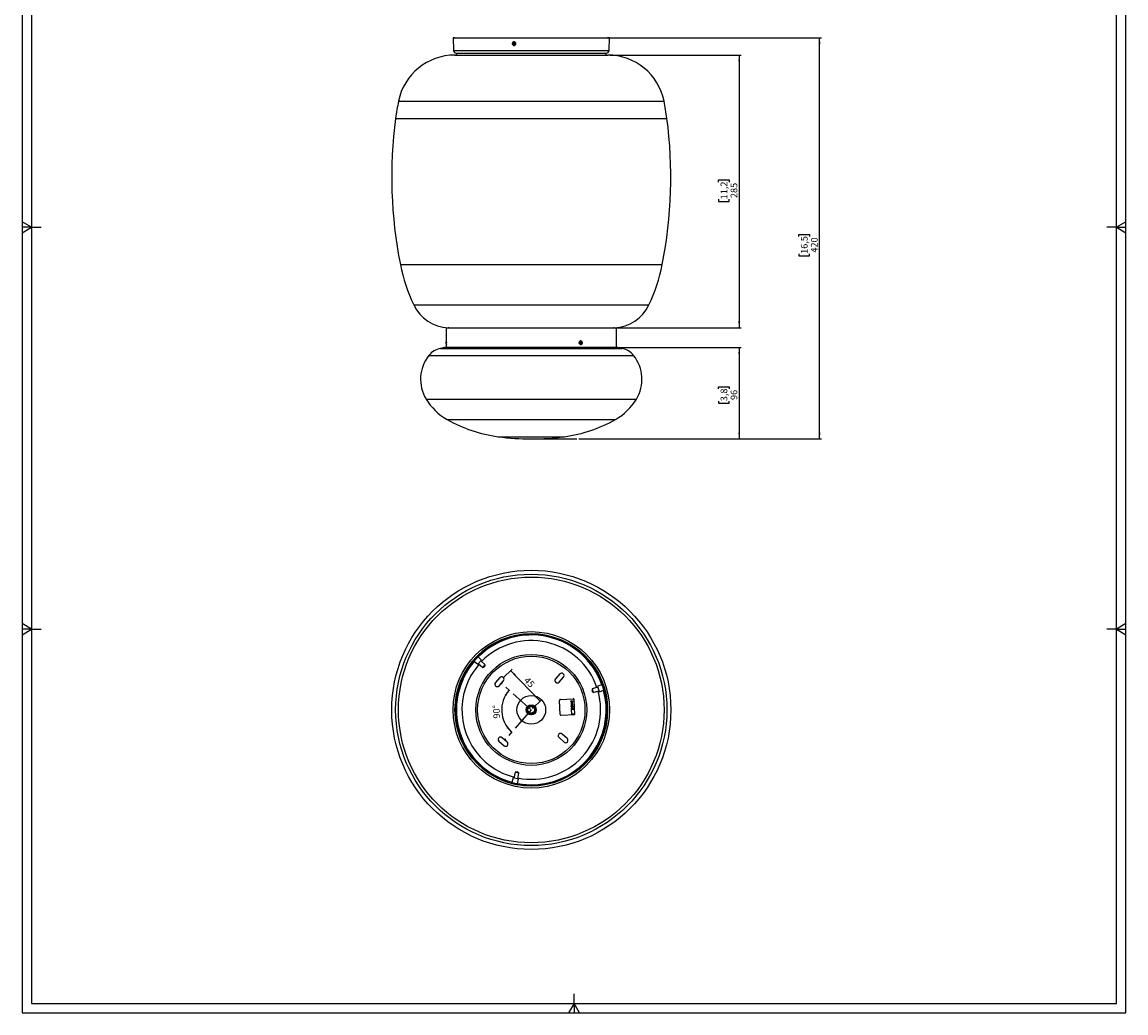
# Model space of a CAD drawing. Units: millimetres. Extents: x 10 to 587, y 10 to 831.
# Drawn here: x 10 to 587, y 10 to 528 of the extents above; entities that cross this region are included whole.
import ezdxf

# ---------------------------------------------------------------- set-up
doc = ezdxf.new("R2010")
doc.units = ezdxf.units.MM
doc.linetypes.add('CENTERX2', pattern=[20.32, 12.7, -2.54, 2.54, -2.54])
doc.layers.add('FORMAT', color=7, linetype='Continuous')
doc.styles.add('SLDTEXTSTYLE1', font='TXT', dxfattribs={"width": 0.75})
doc.dimstyles.new('SLDDIMSTYLE0', dxfattribs={"dimtxt": 3.5, "dimasz": 3.302, "dimexe": 0, "dimexo": 0.0625, "dimgap": 0.875, "dimtad": 1, "dimdec": 0, "dimlfac": 2, "dimrnd": 1e-09, "dimzin": 12, "dimdsep": 46, "dimtxsty": 'SLDTEXTSTYLE1', "dimsah": 1, "dimcen": 0.09, "dimadec": 0, "dimazin": 3, "dimtfac": 1, "dimtdec": 0, "dimtofl": 0, "dimtmove": 0, "dimatfit": 3, "dimfxl": 0, "dimfrac": 2, "dimtolj": 1, "dimtzin": 12, "dimarcsym": 0})
doc.dimstyles.new('SLDDIMSTYLE1', dxfattribs={"dimtxt": 3.5, "dimasz": 3.302, "dimexe": 0, "dimexo": 0.0625, "dimgap": 0.875, "dimtad": 1, "dimdec": 4, "dimlfac": 2, "dimzin": 12, "dimdsep": 46, "dimtxsty": 'SLDTEXTSTYLE1', "dimsah": 1, "dimcen": 0.09, "dimazin": 3, "dimtfac": 1, "dimtofl": 0, "dimtmove": 0, "dimatfit": 3, "dimfxl": 0, "dimfrac": 2, "dimtolj": 1, "dimtzin": 12, "dimarcsym": 0})
doc.dimstyles.new('SLDDIMSTYLE2', dxfattribs={"dimtxt": 3.5, "dimasz": 3.302, "dimexe": 0, "dimexo": 0.0625, "dimgap": 0.875, "dimtad": 1, "dimdec": 0, "dimlfac": 2, "dimrnd": 1e-09, "dimzin": 12, "dimdsep": 46, "dimtxsty": 'SLDTEXTSTYLE1', "dimsah": 1, "dimcen": 0.09, "dimadec": 0, "dimazin": 3, "dimtfac": 1, "dimtdec": 0, "dimtofl": 0, "dimtmove": 0, "dimatfit": 3, "dimfxl": 0, "dimfrac": 2, "dimtolj": 1, "dimtzin": 12, "dimarcsym": 0})

# ---------------------------------------------------------------- blocks, each defined once
blk = doc.blocks.new('_D')
at = {"layer": 'FORMAT', "color": 7}
for p, q in [((305.24, 519.53), (427.88, 519.53)), ((426.88, 309.94), (426.88, 519.53)), ((416.09, 415.69), (416.09, 416.76)), ((416.09, 416.76), (421.65, 416.76)), ((421.65, 416.76), (421.65, 415.69)), ((416.09, 406.64), (416.09, 405.57)), ((416.09, 405.57), (421.65, 405.57)), ((421.65, 405.57), (421.65, 406.64)), ((300.98, 309.94), (427.88, 309.94))]:
    blk.add_line(p, q, dxfattribs=at)
for points in [[(426.88, 519.53), (426.37, 516.23), (427.39, 516.23)], [(426.88, 309.94), (427.39, 313.25), (426.37, 313.25)]]:
    blk.add_solid(points, dxfattribs=at)
at = {"layer": 'FORMAT', "color": 7, "char_height": 3.5, "attachment_point": 1, "rotation": 90, "style": 'SLDTEXTSTYLE1'}
for s, insert in [('16,5', (417.13, 406.64)), ('420', (422.37, 407.29))]:
    blk.add_mtext(s, dxfattribs=dict(at, insert=insert))
blk = doc.blocks.new('_D_1')
at = {"layer": 'FORMAT', "color": 7}
for p, q in [((321.69, 357.75), (385.88, 357.75)), ((384.88, 357.75), (384.88, 309.94)), ((374.09, 336.1), (374.09, 337.17)), ((374.09, 337.17), (379.65, 337.17)), ((379.65, 337.17), (379.65, 336.1)), ((374.09, 329.64), (374.09, 328.57)), ((379.65, 328.57), (379.65, 329.64)), ((374.09, 328.57), (379.65, 328.57)), ((300.98, 309.94), (385.88, 309.94))]:
    blk.add_line(p, q, dxfattribs=at)
for points in [[(384.88, 357.75), (384.37, 354.44), (385.39, 354.44)], [(384.88, 309.94), (385.39, 313.25), (384.37, 313.25)]]:
    blk.add_solid(points, dxfattribs=at)
at = {"layer": 'FORMAT', "color": 7, "char_height": 3.5, "attachment_point": 1, "rotation": 90, "style": 'SLDTEXTSTYLE1'}
for s, insert in [('3,8', (375.13, 329.64)), ('96', (380.37, 330.28))]:
    blk.add_mtext(s, dxfattribs=dict(at, insert=insert))
blk = doc.blocks.new('_D_2')
at = {"layer": 'FORMAT', "color": 7}
for p, q in [((317.19, 510.5), (385.88, 510.5)), ((384.88, 510.5), (384.88, 368.02)), ((374.09, 444.18), (374.09, 445.25)), ((374.09, 445.25), (379.65, 445.25)), ((379.65, 445.25), (379.65, 444.18)), ((374.09, 435.13), (374.09, 434.07)), ((374.09, 434.07), (379.65, 434.07)), ((379.65, 434.07), (379.65, 435.13)), ((320.64, 368.02), (385.88, 368.02))]:
    blk.add_line(p, q, dxfattribs=at)
for points in [[(384.88, 510.5), (384.37, 507.19), (385.39, 507.19)], [(384.88, 368.02), (385.39, 371.32), (384.37, 371.32)]]:
    blk.add_solid(points, dxfattribs=at)
at = {"layer": 'FORMAT', "color": 7, "char_height": 3.5, "attachment_point": 1, "rotation": 90, "style": 'SLDTEXTSTYLE1'}
for s, insert in [('11,2', (375.13, 435.13)), ('285', (380.37, 435.78))]:
    blk.add_mtext(s, dxfattribs=dict(at, insert=insert))
blk = doc.blocks.new('_D_3')
at = {"layer": 'FORMAT', "color": 7}
blk.add_arc((276.19, 168.36), 15.47, 138.45805, 228.45805, dxfattribs=at)
for points in [[(264.61, 178.62), (262.28, 176.23), (263.1, 175.64)], [(265.93, 156.78), (264.07, 159.56), (263.33, 158.87)]]:
    blk.add_solid(points, dxfattribs=at)
at = {"layer": 'FORMAT', "color": 7, "insert": (256.43, 163.74), "char_height": 3.5, "attachment_point": 1, "rotation": 93.18546, "style": 'SLDTEXTSTYLE1'}
blk.add_mtext('90°', dxfattribs=at)
blk = doc.blocks.new('_D_4')
at = {"layer": 'FORMAT', "color": 7}
for p, q in [((261.43, 185.1), (266.11, 189.61)), ((280.86, 172.87), (265.39, 188.92)), ((276.91, 169.05), (281.58, 173.56))]:
    blk.add_line(p, q, dxfattribs=at)
for points in [[(265.39, 188.92), (267.32, 186.19), (268.05, 186.89)], [(280.86, 172.87), (278.94, 175.6), (278.21, 174.89)]]:
    blk.add_solid(points, dxfattribs=at)
at = {"layer": 'FORMAT', "color": 7, "insert": (274.6, 185.87), "char_height": 3.5, "attachment_point": 1, "rotation": 313.95586, "style": 'SLDTEXTSTYLE1'}
blk.add_mtext('45', dxfattribs=at)

msp = doc.modelspace()

# ---------------------------------------------------------------- linework, layer by layer
at = {"color": 7, "linetype": 'Continuous', "lineweight": 25}
for p, q in [((236.313071, 519.530683), (235.31368, 519.495783)), ((235.31368, 519.495783), (235.542493, 512.943434)), ((235.31368, 519.495783), (288.331068, 519.495783)), ((236.313071, 519.530683), (288.034188, 519.530683)), ((288.034188, 519.530683), (316.064289, 519.530683)), ((288.331068, 519.495783), (317.06368, 519.495783)), ((317.06368, 519.495783), (316.064289, 519.530683)), ((316.834867, 512.943434), (317.06368, 519.495783)), ((266.597173, 516.578731), (266.974343, 517.082546)), ((266.834199, 515.991968), (266.597173, 516.578731)), ((266.664018, 516.57119), (266.597173, 516.578731)), ((267.006899, 517.029204), (266.664018, 516.57119)), ((266.664018, 516.57119), (266.879495, 516.03777)), ((266.928217, 516.57119), (266.664018, 516.57119)), ((266.879495, 516.03777), (266.834199, 515.991968)), ((267.448394, 515.909021), (266.834199, 515.991968)), ((266.879495, 516.03777), (267.437855, 515.962363)), ((267.143695, 516.03777), (266.879495, 516.03777)), ((267.24684, 516.9968), (266.928217, 516.57119)), ((266.928217, 516.57119), (267.143695, 516.03777)), ((266.974343, 517.082546), (267.588538, 516.999598)), ((266.974343, 517.082546), (267.006899, 517.029204)), ((267.565258, 516.953797), (267.006899, 517.029204)), ((267.143695, 516.03777), (267.462113, 515.994767)), ((267.437855, 515.962363), (267.780736, 516.420377)), ((267.437855, 515.962363), (267.448394, 515.909021)), ((267.825564, 516.412836), (267.448394, 515.909021)), ((267.588538, 516.999598), (267.565258, 516.953797)), ((267.780736, 516.420377), (267.565258, 516.953797)), ((267.588538, 516.999598), (267.825564, 516.412836)), ((267.825564, 516.412836), (267.780736, 516.420377)), ((236.18868, 510.495783), (316.18868, 510.495783)), ((237.041579, 511.495783), (287.817776, 511.495783)), ((287.817776, 511.495783), (315.335781, 511.495783)), ((231.68868, 367.745783), (231.68868, 360.976529)), ((301.974789, 367.745783), (231.68868, 367.745783)), ((320.68868, 367.745783), (301.974789, 367.745783)), ((320.68868, 357.745783), (320.68868, 367.745783)), ((231.686789, 360.145362), (231.708163, 360.738653)), ((231.741944, 360.154491), (231.686789, 360.145362)), ((231.72457, 359.652492), (231.686789, 360.145362)), ((231.68868, 359.515038), (231.68868, 357.745783)), ((301.974789, 357.745783), (231.68868, 357.745783)), ((231.708163, 360.738653), (231.767317, 360.839075)), ((231.761374, 360.693847), (231.708163, 360.738653)), ((231.783724, 359.752914), (231.72457, 359.652492)), ((231.786782, 361.241284), (231.737452, 361.191509)), ((231.737452, 359.300058), (231.786782, 359.250283)), ((231.761374, 360.693847), (231.741944, 360.154491)), ((231.798191, 360.154491), (231.741944, 360.154491)), ((231.741944, 360.154491), (231.773993, 359.736394)), ((231.776483, 360.719496), (231.761374, 360.693847)), ((231.778449, 360.693847), (231.761374, 360.693847)), ((231.767317, 360.839075), (231.805098, 360.346205)), ((231.805098, 360.346205), (231.783724, 359.752914)), ((231.887109, 361.245783), (231.795721, 361.245783)), ((231.795721, 359.245783), (231.887109, 359.245783)), ((301.545874, 360.145362), (301.730536, 360.738653)), ((301.563362, 360.154491), (301.545874, 360.145362)), ((301.872293, 359.652492), (301.545874, 360.145362)), ((301.731237, 360.693847), (301.563362, 360.154491)), ((301.563362, 360.154491), (301.860107, 359.706427)), ((301.797246, 360.337076), (301.676799, 360.518944)), ((301.68381, 359.972623), (301.797246, 360.337076)), ((301.730536, 360.738653), (302.241618, 360.839075)), ((301.731237, 360.693847), (301.730536, 360.738653)), ((302.195857, 360.785139), (301.731237, 360.693847)), ((301.797246, 360.337076), (302.492602, 360.337076)), ((301.799646, 359.79772), (302.324727, 359.79772)), ((301.860107, 359.706427), (302.324727, 359.79772)), ((301.860107, 359.706427), (301.872293, 359.652492)), ((302.383375, 359.752914), (301.872293, 359.652492)), ((302.027982, 361.245783), (301.974789, 361.245783)), ((301.974789, 359.245783), (302.027982, 359.245783)), ((320.68868, 357.745783), (301.974789, 357.745783)), ((302.241618, 360.839075), (302.195857, 360.785139)), ((302.492602, 360.337076), (302.195857, 360.785139)), ((302.241618, 360.839075), (302.568037, 360.346205)), ((302.324727, 359.79772), (302.492602, 360.337076)), ((302.383375, 359.752914), (302.324727, 359.79772)), ((302.568037, 360.346205), (302.383375, 359.752914)), ((302.568037, 360.346205), (302.492602, 360.337076)), ((246.356796, 193.865123), (248.171149, 192.189784)), ((248.171149, 192.189784), (250.206351, 194.39386)), ((250.206351, 194.39386), (248.391824, 196.069361)), ((248.510349, 192.55713), (250.80617, 190.437212)), ((252.162972, 191.906596), (249.867151, 194.026514)), ((250.80617, 190.437212), (252.162972, 191.906596)), ((250.80617, 190.437212), (251.715674, 190.906264)), ((251.767752, 190.962663), (251.715674, 190.906264)), ((251.767752, 190.962663), (252.162972, 191.906596)), ((259.778883, 185.238289), (257.457794, 182.618643)), ((291.152551, 187.134128), (288.831462, 184.514482)), ((290.702638, 182.856561), (293.023727, 185.476208)), ((259.32897, 180.960722), (261.650059, 183.580368)), ((307.998849, 179.304179), (307.950308, 178.281999)), ((310.982663, 180.232459), (307.998849, 179.304179)), ((307.998849, 179.304179), (308.592972, 177.394462)), ((313.192194, 181.443494), (310.834132, 180.709888)), ((310.834132, 180.709888), (311.725317, 177.845313)), ((291.357401, 166.021274), (290.920098, 173.258074)), ((291.389028, 173.787322), (298.001966, 174.186927)), ((296.939332, 173.12089), (297.687966, 173.166129)), ((296.969491, 172.621801), (296.939332, 173.12089)), ((297.687966, 173.166129), (297.718125, 172.667039)), ((298.795104, 169.350962), (298.531214, 173.717996)), ((307.973112, 178.208699), (307.950308, 178.281999)), ((307.973112, 178.208699), (308.592972, 177.394462)), ((308.592972, 177.394462), (311.576786, 178.322743)), ((311.725317, 177.845313), (314.083606, 178.57899)), ((297.718125, 172.667039), (296.969491, 172.621801)), ((296.969491, 172.621801), (297.112745, 170.251125)), ((297.112745, 170.251125), (297.86138, 170.296363)), ((297.142904, 169.752035), (297.112745, 170.251125)), ((297.891539, 169.797274), (297.142904, 169.752035)), ((297.142904, 169.752035), (297.173063, 169.252946)), ((297.173063, 169.252946), (297.921697, 169.298184)), ((297.203222, 168.753856), (297.173063, 169.252946)), ((297.203222, 168.753856), (298.326173, 168.821714)), ((297.361556, 166.133636), (297.203222, 168.753856)), ((297.86138, 170.296363), (297.718125, 172.667039)), ((297.86138, 170.296363), (297.891539, 169.797274)), ((297.921697, 169.298184), (297.891539, 169.797274)), ((297.921697, 169.298184), (297.951856, 168.799094)), ((298.69028, 169.013306), (298.858825, 166.224112)), ((291.886649, 165.552343), (298.873904, 165.974567)), ((298.858825, 166.224112), (297.361556, 166.133636)), ((259.310982, 151.950794), (261.930629, 149.629705)), ((263.588549, 151.500881), (260.968903, 153.82197)), ((290.68465, 153.846633), (293.304297, 151.525545)), ((294.962217, 153.39672), (292.342571, 155.717809)), ((266.634372, 132.8426), (266.09061, 130.433423)), ((269.560759, 132.182101), (266.634372, 132.8426)), ((267.810096, 135.780715), (267.122103, 132.732517)), ((268.825175, 135.910411), (267.810096, 135.780715)), ((269.76102, 135.340383), (267.810096, 135.780715)), ((268.825175, 135.910411), (268.900057, 135.89351)), ((269.76102, 135.340383), (268.900057, 135.89351)), ((269.073028, 132.292184), (269.76102, 135.340383)), ((269.017049, 129.773156), (269.560759, 132.182101))]:
    msp.add_line(p, q, dxfattribs=at)
at = {"color": 8, "linetype": 'Continuous', "lineweight": 25}
for p, q in [((235.542493, 512.943434), (288.263097, 512.943434)), ((288.263097, 512.943434), (316.834867, 512.943434)), ((206.774034, 486.393122), (345.603326, 486.393122)), ((205.28347, 477.449588), (347.09389, 477.449588)), ((207.745946, 401.013877), (344.631414, 401.013877)), ((214.721907, 379.981265), (337.655453, 379.981265)), ((232.734135, 368.017489), (319.643225, 368.017489)), ((222.68868, 353.544479), (232.586263, 353.544479)), ((228.68868, 357.254887), (237.476253, 357.254887)), ((232.586263, 353.544479), (329.68868, 353.544479)), ((237.476253, 357.254887), (323.68868, 357.254887)), ((221.18868, 330.779439), (231.363765, 330.779439)), ((231.363765, 330.779439), (331.18868, 330.779439)), ((232.18868, 320.072032), (240.328748, 320.072032)), ((240.328748, 320.072032), (320.18868, 320.072032)), ((258.865671, 311.098865), (262.070455, 311.098865)), ((262.070455, 311.098865), (293.511689, 311.098865))]:
    msp.add_line(p, q, dxfattribs=at)
at = {"color": 7, "linetype": 'Continuous', "lineweight": 25, "flags": 128}
for points in [[(268.13012, 516.371706), (268.106501, 516.741586), (267.946607, 517.074044), (267.67478, 517.318468), (267.332402, 517.437646), (266.971598, 517.413433), (266.647297, 517.249517), (266.40887, 516.970851), (266.292617, 516.619861), (266.316236, 516.249981), (266.47613, 515.917522), (266.747957, 515.673099), (267.090335, 515.553921), (267.451139, 515.578134), (267.77544, 515.74205), (268.013867, 516.020715), (268.13012, 516.371706)], [(231.802458, 359.508518), (231.824771, 359.793911), (231.835082, 360.148097), (231.831824, 360.517155), (231.81549, 360.844899), (231.788569, 361.081434), (231.755158, 361.190748), (231.720345, 361.156199), (231.689429, 360.983049), (231.667116, 360.697656), (231.656804, 360.34347), (231.660063, 359.974412), (231.676397, 359.646667), (231.703318, 359.410133), (231.736729, 359.300819), (231.771542, 359.335367), (231.802458, 359.508518)], [(231.85521, 359.469715), (231.822666, 359.287451), (231.786782, 359.250283)], [(302.54196, 359.469715), (302.26079, 359.287451), (301.944178, 359.251084), (301.640324, 359.366152), (301.395488, 359.615135), (301.246943, 359.960129), (301.217304, 360.348611), (301.311084, 360.721439), (301.514005, 361.021852), (301.795174, 361.204116), (302.111787, 361.240483), (302.415641, 361.125415), (302.660477, 360.876432), (302.809022, 360.531438), (302.838661, 360.142956), (302.744881, 359.770128), (302.54196, 359.469715)], [(302.545234, 359.508518), (302.738009, 359.793911), (302.8271, 360.148097), (302.798943, 360.517155), (302.657826, 360.844899), (302.425231, 361.081434), (302.13657, 361.190748), (301.835788, 361.156199), (301.568677, 360.983049), (301.375902, 360.697656), (301.286811, 360.34347), (301.314968, 359.974412), (301.456085, 359.646667), (301.68868, 359.410133), (301.977341, 359.300819), (302.278123, 359.335367), (302.545234, 359.508518)]]:
    msp.add_lwpolyline(points, dxfattribs=at)
at = {"color": 7, "linetype": 'Continuous', "lineweight": 25}
for radius in [72.947993, 70.90521, 69.414646, 40.875, 39.875609, 28.977351, 28.053859, 7.5, 2.625, 2.5, 2.25, 2, 1.75]:
    msp.add_circle((276.18868, 168.360591), radius, dxfattribs=at)
for centre, radius, start, end in [((267.239771, 516.495783), 1.000151, 90.996506301, 269.003493699), ((236.18868, 480.495783), 30, 90, 168.663081531), ((237.041579, 512.995783), 1.5, 182, 270), ((236.43868, 511.495783), 1, 270, 360), ((315.93868, 511.495783), 1, 180, 270), ((315.335781, 512.995783), 1.5, 270, 358), ((316.18868, 480.495783), 30, 11.336918469, 90), ((342.645109, 459.152347), 138.574921, 168.663081531, 172.412587662), ((209.732251, 459.152347), 138.574921, 7.587412338, 11.336918469), ((436.556872, 446.642841), 233.316184, 172.412587662, 191.277852408), ((115.820488, 446.642841), 233.316184, 348.722147592, 7.587412338), ((296.008076, 418.614914), 90, 191.277852408, 205.420782383), ((256.369284, 418.614914), 90, 334.579217617, 348.722147592), ((233.68868, 388.995783), 21, 205.420782383, 267.394748735), ((318.68868, 388.995783), 21, 272.605251265, 334.579217617), ((232.68868, 367.018522), 1, 46.657260781, 87.394748735), ((319.68868, 367.018522), 1, 92.605251265, 133.342739218), ((235.18868, 326.943998), 31, 96.482701051, 102.103448871), ((227.341907, 360.182493), 4.56924, 351.025497508, 13.398444617), ((317.18868, 326.943998), 31, 77.896551129, 83.517298949), ((238.274423, 341.085589), 19.953429, 141.361950709, 211.098452084), ((230.890293, 346.988295), 10.5, 102.103448871, 141.361950709), ((321.487067, 346.988295), 10.5, 38.638049291, 77.896551129), ((314.102937, 341.085589), 19.953429, 328.901547916, 38.638049291), ((247.133889, 346.429634), 30.299875, 211.098452084, 240.446025619), ((305.243471, 346.429634), 30.299875, 299.553974381, 328.901547916), ((268.68868, 384.443998), 74, 240.446025619, 262.371850331), ((283.68868, 384.443998), 74, 277.628149669, 299.553974381), ((276.18868, 440.443998), 130.5, 262.371850331, 277.628149669), ((276.18868, 168.360591), 36.25, 18.861968313, 135.700420782), ((276.18868, 168.360591), 36.25, 138.861968313, 228.458048861), ((260.714471, 184.409329), 1.25, 318.458048861, 138.458048861), ((292.088139, 186.305168), 1.25, 318.458048861, 138.458048861), ((258.393382, 181.789682), 1.25, 138.458048861, 318.458048861), ((289.76705, 183.685522), 1.25, 138.458048861, 318.458048861), ((276.18868, 168.360591), 36.25, 258.861968313, 15.700420782), ((291.419187, 173.288233), 0.5, 93.458048861, 183.458048861), ((298.032125, 173.687837), 0.5, 3.458048861, 93.458048861), ((298.296015, 169.320803), 0.5, 322.048426751, 3.458048861), ((291.856491, 166.051433), 0.5, 183.458048861, 273.458048861), ((298.866364, 166.09934), 0.125, 273.458048861, 93.458048861), ((291.513611, 154.782221), 1.25, 48.458048861, 228.458048861), ((260.139943, 152.886382), 1.25, 48.458048861, 228.458048861), ((262.759589, 150.565293), 1.25, 228.458048861, 48.458048861), ((294.133257, 152.461133), 1.25, 228.458048861, 48.458048861), ((276.18868, 168.360591), 36.25, 228.458048861, 255.700420782)]:
    msp.add_arc(centre, radius, start, end, dxfattribs=at)
at = {"color": 8, "linetype": 'Continuous', "lineweight": 25}
for radius, start, end in [(39.646796, 19.778635488, 134.927726209), (39.147101, 19.477135294, 135.085253801), (39.646796, 139.685393255, 254.84632324), (39.147101, 139.477135294, 255.085253801), (39.147101, 287.281194547, 15.085253801), (39.646796, 287.281194547, 14.949132125), (39.147101, 259.477135294, 287.281194547), (39.646796, 259.78358415, 287.281194547)]:
    msp.add_arc((276.18868, 168.360591), radius, start, end, dxfattribs=at)
at = {"color": 7, "linetype": 'Continuous', "lineweight": 25}
for points, knots in [([(267.66303, 515.80821), (267.733279, 515.867073), (267.873776, 515.9848), (267.99643, 516.239721), (268.034216, 516.517924), (267.978195, 516.795186), (267.835896, 517.038395), (267.623163, 517.220519), (267.364425, 517.320766), (267.08917, 517.327972), (266.828396, 517.241552), (266.611101, 517.071278), (266.46143, 516.836102), (266.396215, 516.562346), (266.422903, 516.280969), (266.538557, 516.023856), (266.730116, 515.820147), (266.97643, 515.692375), (267.248852, 515.656259), (267.486947, 515.703957), (267.614044, 515.779207), (267.66303, 515.80821)], [0, 0, 0, 0, 0.0536690989, 0.1073378967, 0.1610160321, 0.2147243738, 0.2684678826, 0.3222174612, 0.3759217991, 0.4295542382, 0.4831466112, 0.5367662316, 0.5904559498, 0.6442001425, 0.6979484967, 0.75166478, 0.8053478812, 0.8590151207, 0.9126795573, 0.9663446307, 1, 1, 1, 1]), ([(248.396728, 196.069928), (248.36012, 196.107831), (248.286398, 196.184161), (248.237462, 196.328485), (248.228789, 196.459984), (248.247492, 196.562761), (248.273769, 196.6311), (248.29375, 196.668842), (248.306184, 196.688152), (248.306551, 196.688551), (248.306745, 196.688762)], [0, 0, 0, 0, 0.1769910125, 0.3564341019, 0.5039955706, 0.6286338789, 0.7279881479, 0.8094166427, 0.8994558888, 1, 1, 1, 1]), ([(245.738283, 193.905739), (245.736533, 193.904361), (245.733301, 193.901814), (245.763899, 193.924458), (245.823511, 193.957584), (245.928527, 193.993963), (246.075601, 194.001636), (246.234724, 193.961857), (246.317314, 193.891959), (246.355354, 193.859765)], [0, 0, 0, 0, 0.1260629676, 0.2328766283, 0.3281862839, 0.4598893749, 0.6360933348, 0.8323898332, 1, 1, 1, 1]), ([(313.536625, 181.958834), (313.536307, 181.961039), (313.535718, 181.965112), (313.540029, 181.927291), (313.53891, 181.859102), (313.517907, 181.749967), (313.451016, 181.61876), (313.337004, 181.500845), (313.235176, 181.464269), (313.188275, 181.447422)], [0, 0, 0, 0, 0.12606296758, 0.23287662826, 0.32818628389, 0.45988937493, 0.63609333477, 0.83238983319, 1, 1, 1, 1]), ([(314.081646, 178.57446), (314.132774, 178.587211), (314.235739, 178.612891), (314.385196, 178.583109), (314.503414, 178.524871), (314.583069, 178.457285), (314.629114, 178.400359), (314.651809, 178.364184), (314.662315, 178.343761), (314.662477, 178.343243), (314.662563, 178.34297)], [0, 0, 0, 0, 0.1769910125, 0.3564341019, 0.5039955706, 0.6286338789, 0.7279881479, 0.8094166427, 0.8994558888, 1, 1, 1, 1]), ([(298.326173, 168.821714), (298.379029, 168.82991), (298.484777, 168.84631), (298.610145, 168.922601), (298.668247, 168.988366), (298.69028, 169.013306)], [0, 0, 0, 0, 0.3828500331, 0.7659634715, 1, 1, 1, 1]), ([(266.087666, 130.437386), (266.073145, 130.386732), (266.043902, 130.284722), (265.943382, 130.170179), (265.833837, 130.096918), (265.735479, 130.061728), (265.663157, 130.050315), (265.620481, 130.048748), (265.597541, 130.049861), (265.597011, 130.049979), (265.596732, 130.050042)], [0, 0, 0, 0, 0.1769910125, 0.3564341019, 0.5039955706, 0.6286338789, 0.7279881479, 0.8094166427, 0.8994558888, 1, 1, 1, 1]), ([(265.756486, 130.020354), (265.8341, 130.003999), (265.915014, 129.98695), (266.04408, 129.957313), (266.049344, 129.956105)], [0, 0, 0, 0, 0.9592201257, 1, 1, 1, 1]), ([(269.291131, 129.2172), (269.2932, 129.216374), (269.297022, 129.214848), (269.262112, 129.230024), (269.203619, 129.265088), (269.119606, 129.337844), (269.039423, 129.461378), (268.994311, 129.619072), (269.01355, 129.725546), (269.022411, 129.774586)], [0, 0, 0, 0, 0.1260629676, 0.2328766283, 0.3281862839, 0.4598893749, 0.6360933348, 0.8323898332, 1, 1, 1, 1])]:
    msp.add_open_spline(points, degree=3, knots=knots, dxfattribs=at)
at = {"color": 8, "linetype": 'Continuous', "lineweight": 25}
for points, knots in [([(245.88022, 194.049192), (245.879978, 194.048932), (245.783579, 193.945147), (245.728688, 193.890916), (245.645597, 193.815142), (245.610221, 193.797677), (245.707598, 193.95079), (245.944912, 194.262177), (246.298543, 194.691867), (246.733102, 195.188143), (247.203356, 195.69425), (247.656206, 196.153545), (247.991949, 196.473324), (248.240562, 196.695893), (248.388271, 196.812428), (248.393036, 196.783805), (248.228456, 196.590863), (247.998394, 196.341332), (247.808171, 196.137648), (247.754513, 196.080193)], [0, 0, 0, 0, 0.0001767368, 0.0704208287, 0.0712206782, 0.1422479101, 0.2134086876, 0.2846766292, 0.3560128187, 0.4274946037, 0.4992040082, 0.5709619616, 0.6424512341, 0.6878858981, 0.7588661488, 0.8297082825, 0.9007017018, 0.9719901314, 1, 1, 1, 1]), ([(248.377809, 196.054242), (248.379034, 196.059876), (248.383212, 196.079083), (248.27768, 196.000644), (248.091735, 195.845123), (247.836546, 195.612458), (247.497365, 195.276066), (247.147859, 194.900708), (246.829398, 194.530352), (246.571721, 194.204567), (246.409795, 193.976261), (246.341487, 193.863484), (246.363379, 193.874929), (246.367925, 193.877306)], [0, 0, 0, 0, 0.0445581102, 0.1519231021, 0.2204745226, 0.3279497081, 0.4353770257, 0.5425194226, 0.6494618403, 0.7566004029, 0.8641127178, 0.9717814431, 1, 1, 1, 1]), ([(314.077521, 178.598686), (314.081787, 178.594808), (314.096333, 178.581587), (314.081168, 178.7122), (314.039455, 178.950993), (313.965556, 179.288326), (313.843822, 179.750261), (313.693506, 180.240621), (313.531999, 180.701595), (313.378699, 181.087642), (313.261943, 181.342027), (313.198429, 181.457572), (313.197395, 181.432891), (313.19718, 181.427765)], [0, 0, 0, 0, 0.04455811018, 0.15192310215, 0.22047452261, 0.32794970806, 0.4353770257, 0.5425194226, 0.64946184034, 0.75660040291, 0.86411271785, 0.97178144315, 1, 1, 1, 1]), ([(313.556025, 181.886505), (313.539705, 181.942538), (313.52304, 181.999755), (313.50461, 182.084128), (313.507025, 182.123897), (313.590995, 181.962849), (313.741992, 181.601678), (313.937303, 181.080568), (314.149811, 180.456095), (314.352985, 179.795789), (314.52432, 179.173962), (314.633387, 178.72331), (314.701831, 178.39672), (314.728898, 178.210533), (314.701727, 178.220718), (314.616925, 178.45972), (314.515855, 178.783725), (314.434571, 179.050305), (314.411643, 179.125501)], [0, 0, 0, 0, 0.0391257603, 0.0399525375, 0.1133709612, 0.1869274264, 0.2605946634, 0.334332446, 0.4082207257, 0.4823442879, 0.5565180334, 0.6304140528, 0.6773783131, 0.7507481739, 0.8239752679, 0.8973587406, 0.9710471555, 1, 1, 1, 1]), ([(269.218793, 129.236564), (269.275479, 129.222681), (269.333362, 129.208505), (269.415647, 129.18228), (269.44888, 129.160303), (269.267423, 129.168107), (268.879142, 129.217925), (268.330192, 129.309336), (267.683128, 129.437536), (267.009699, 129.591735), (266.385513, 129.754267), (265.940705, 129.885139), (265.623647, 129.98916), (265.448871, 130.058813), (265.471277, 130.07725), (265.720659, 130.031191), (266.051791, 129.956717), (266.323298, 129.893821), (266.399884, 129.876079)], [0, 0, 0, 0, 0.0391257603, 0.0399525375, 0.1133709612, 0.1869274264, 0.2605946634, 0.334332446, 0.4082207257, 0.4823442879, 0.5565180334, 0.6304140528, 0.6773783131, 0.7507481739, 0.8239752679, 0.8973587406, 0.9710471555, 1, 1, 1, 1]), ([(266.11071, 130.428845), (266.105219, 130.427089), (266.086496, 130.421103), (266.207192, 130.36893), (266.43485, 130.285658), (266.763938, 130.18099), (267.224852, 130.055446), (267.724675, 129.940444), (268.204643, 129.849827), (268.61562, 129.789565), (268.894302, 129.763485), (269.026123, 129.760718), (269.005266, 129.773954), (269.000935, 129.776703)], [0, 0, 0, 0, 0.0445581102, 0.1519231021, 0.2204745226, 0.3279497081, 0.4353770257, 0.5425194226, 0.6494618403, 0.7566004029, 0.8641127178, 0.9717814431, 1, 1, 1, 1])]:
    msp.add_open_spline(points, degree=3, knots=knots, dxfattribs=at)
at = {"layer": 'FORMAT'}
for p, q in [((10.018463, 831.025909), (10.018463, 10.025909)), ((587.018463, 10.025909), (587.018463, 831.025909)), ((15.018463, 826.025909), (15.018463, 15.025909)), ((582.018463, 15.025909), (582.018463, 826.025909)), ((15.018463, 420.525909), (10.018463, 423.41266)), ((587.018463, 423.41266), (582.018463, 420.525909)), ((10.018463, 417.639157), (15.018463, 420.525909)), ((15.018463, 420.525909), (10.018463, 420.525909)), ((15.018463, 420.525909), (20.018463, 420.525909)), ((582.018463, 420.525909), (577.018463, 420.525909)), ((582.018463, 420.525909), (587.018463, 417.639157)), ((582.018463, 420.525909), (587.018463, 420.525909)), ((15.018463, 210.525909), (10.018463, 213.41266)), ((10.018463, 207.639157), (15.018463, 210.525909)), ((15.018463, 210.525909), (10.018463, 210.525909)), ((15.018463, 210.525909), (20.018463, 210.525909)), ((582.018463, 210.525909), (577.018463, 210.525909)), ((587.018463, 213.41266), (582.018463, 210.525909)), ((582.018463, 210.525909), (587.018463, 207.639157)), ((582.018463, 210.525909), (587.018463, 210.525909)), ((298.518463, 15.025909), (298.518463, 20.025909)), ((15.018463, 15.025909), (582.018463, 15.025909)), ((298.518463, 15.025909), (295.631711, 10.025909)), ((301.405214, 10.025909), (298.518463, 15.025909)), ((298.518463, 15.025909), (298.518463, 10.025909)), ((10.018463, 10.025909), (587.018463, 10.025909))]:
    msp.add_line(p, q, dxfattribs=at)
at = {"layer": 'FORMAT', "color": 7}
msp.add_line((276.18868, 309.943998), (299.982342, 309.943998), dxfattribs=at)
at = {"layer": 'FORMAT', "color": 7, "linetype": 'CENTERX2'}
for q in [(260.489514, 182.270545), (262.278726, 152.661425)]:
    msp.add_line((276.18868, 168.360591), q, dxfattribs=at)

# ---------------------------------------------------------------- dimensions: what is measured, and where the dimension line sits
at = {"layer": 'FORMAT', "color": 7}
for base, p1, p2, angle, dimstyle, picture, middle in [((426.882945, 519.530683), (299.982342, 309.943998), (304.242539, 519.530683), 90, 'SLDDIMSTYLE0', '_D', (426.882945, 411.166481)), ((384.882945, 368.017489), (316.18868, 510.495783), (319.643225, 368.017489), 90, 'SLDDIMSTYLE0', '_D_2', (384.882945, 439.657842)), ((384.882945, 309.943998), (320.68868, 357.745783), (299.982342, 309.943998), 90, 'SLDDIMSTYLE0', '_D_1', (384.882945, 332.87083)), ((265.389508, 188.917004), (276.18868, 168.360591), (260.714471, 184.409329), 313.955859369, 'SLDDIMSTYLE2', '_D_4', (273.146319, 180.872198))]:
    dim = msp.add_linear_dim(base=base, p1=p1, p2=p2, angle=angle, dimstyle=dimstyle, dxfattribs=at)
    dim.commit()
    dim.dimension.update_dxf_attribs({"geometry": picture, "text_midpoint": middle, "dimtype": 160})
dim = msp.add_angular_dim_2l(base=(260.744659, 167.427344), line1=((260.489514, 182.270545), (276.18868, 168.360591)), line2=((262.278726, 152.661425), (276.18868, 168.360591)), dimstyle='SLDDIMSTYLE1', dxfattribs=at)
dim.commit()
dim.dimension.update_dxf_attribs({"geometry": '_D_3', "text_midpoint": (260.740393, 167.50083), "dimtype": 162})

doc.saveas('drawing.dxf')
